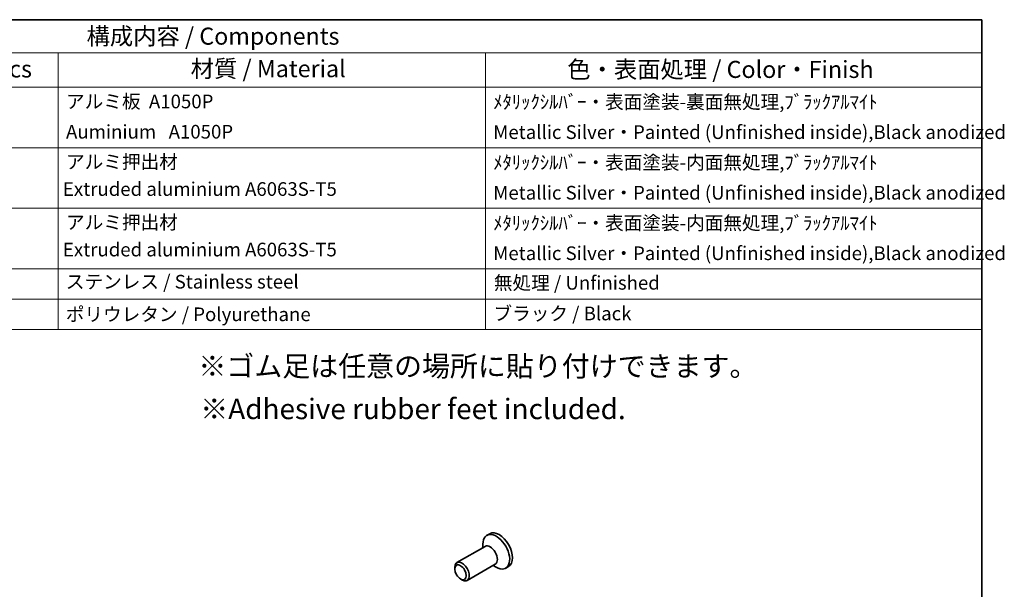
# Model space of a CAD drawing. Units: millimetres. Extents: x 14 to 2205, y 8 to 430.
# Drawn here: x 265 to 409, y 206 to 289 of the extents above; entities that cross this region are included whole.
import ezdxf

# ---------------------------------------------------------------- set-up
doc = ezdxf.new("R2010")
doc.units = ezdxf.units.MM
for name, color, linetype, lineweight in [('Border (ISO)', 7, 'Continuous', 35), ('Symbol (ISO)', 7, 'Continuous', 18), ('Visible (ISO)', 7, 'Continuous', 35)]:
    doc.layers.add(name, color=color, linetype=linetype, lineweight=lineweight)
doc.styles.add('Note Text (TK)', font='MS PGothic.ttf')
doc.styles.add('Note Text (TK2)', font='MS PGothic.ttf')

# ---------------------------------------------------------------- blocks, each defined once
blk = doc.blocks.new('図面枠 tk図枠')
at = {"layer": 'Border (ISO)'}
for p, q in [((14.5, 289), (405.5, 289)), ((405.5, 289), (405.5, 8))]:
    blk.add_line(p, q, dxfattribs=at)
blk = doc.blocks.new('構成内容')
at = {"layer": 'Symbol (ISO)'}
for p, q in [((405.5, 289), (186.74, 289)), ((405.5, 289), (405.5, 284.16)), ((405.5, 284.16), (186.74, 284.16)), ((270.26, 284.16), (270.26, 279.12)), ((332.83, 284.16), (332.83, 279.12)), ((405.5, 284.16), (405.5, 279.12)), ((405.5, 279.12), (186.74, 279.12)), ((270.26, 279.12), (270.26, 243.66)), ((332.83, 279.12), (332.83, 243.66)), ((405.5, 279.12), (405.5, 243.66)), ((405.5, 270.25), (186.74, 270.25)), ((405.5, 261.39), (186.74, 261.39)), ((405.5, 252.52), (186.74, 252.52)), ((405.5, 248.09), (186.74, 248.09)), ((405.5, 243.66), (186.74, 243.66))]:
    blk.add_line(p, q, dxfattribs=at)
at = {"layer": 'Symbol (ISO)', "color": 7, "attachment_point": 7}
for s, insert, char_height, style in [('構成内容 / Components', (274.43, 284.56), 2.5, 'Note Text (TK)'), ('数量 / Pcs', (251.25, 279.76), 2.5, 'Note Text (TK)'), ('材質 / Material', (289.67, 279.8), 2.5, 'Note Text (TK)'), ('色・表面処理 / Color・Finish', (344.81, 279.69), 2.5, 'Note Text (TK)'), ('アルミ板  A1050P', (271.42, 275.4), 2, 'Note Text (TK2)'), ('ﾒﾀﾘｯｸｼﾙﾊﾞｰ・表面塗装-裏面無処理,ﾌﾞﾗｯｸｱﾙﾏｲﾄ  ', (333.97, 275.34), 2, 'Note Text (TK2)'), ('\\PAuminium   A1050P', (271.42, 270.97), 2, 'Note Text (TK2)'), ('Metallic Silver・Painted (Unfinished inside),Black anodized', (333.97, 270.91), 2, 'Note Text (TK2)'), ('アルミ押出材 ', (271.42, 266.57), 2, 'Note Text (TK2)'), ('ﾒﾀﾘｯｸｼﾙﾊﾞｰ・表面塗装-内面無処理,ﾌﾞﾗｯｸｱﾙﾏｲﾄ ', (333.97, 266.47), 2, 'Note Text (TK2)'), (' Extruded aluminium A6063S-T5', (270.35, 262.58), 2, 'Note Text (TK2)'), ('Metallic Silver・Painted (Unfinished inside),Black anodized', (333.97, 262.04), 2, 'Note Text (TK2)'), ('アルミ押出材 ', (271.42, 257.71), 2, 'Note Text (TK2)'), ('ﾒﾀﾘｯｸｼﾙﾊﾞｰ・表面塗装-内面無処理,ﾌﾞﾗｯｸｱﾙﾏｲﾄ ', (333.97, 257.61), 2, 'Note Text (TK2)'), (' Extruded aluminium A6063S-T5', (270.35, 253.72), 2, 'Note Text (TK2)'), ('Metallic Silver・Painted (Unfinished inside),Black anodized', (333.97, 253.18), 2, 'Note Text (TK2)'), ('ステンレス / Stainless steel', (271.39, 249.01), 2, 'Note Text (TK2)'), ('無処理 / Unfinished', (334.06, 248.85), 2, 'Note Text (TK2)'), ('ポリウレタン / Polyurethane', (271.38, 244.24), 2, 'Note Text (TK2)'), ('ブラック / Black', (334, 244.36), 2, 'Note Text (TK2)')]:
    blk.add_mtext(s, dxfattribs=dict(at, insert=insert, char_height=char_height, style=style))

msp = doc.modelspace()

# ---------------------------------------------------------------- linework, layer by layer
at = {"layer": 'Visible (ISO)'}
for p, q in [((333.4553, 213.7392), (333.0381, 213.4989)), ((332.4618, 211.7015), (332.4618, 212.2264)), ((332.7739, 211.8812), (328.6491, 209.506)), ((334.271, 209.2815), (330.1462, 206.9062)), ((333.9589, 209.1018), (334.4129, 208.8383)), ((328.337, 208.5671), (328.337, 208.8169)), ((336.22, 208.9383), (335.8028, 208.6981)), ((329.1775, 207.1075), (329.3936, 206.9821))]:
    msp.add_line(p, q, dxfattribs=at)
for centre, major_axis, start_param, end_param in [((334.4204, 211.0985), (1.3823, -2.4004), 5.49585344, 10.21210983), ((334.8376, 211.3388), (1.3823, -2.4004), 0, 3.14159265), ((333.5224, 210.5814), (0.7485, -1.2999), 0, 3.14159265), ((329.3977, 208.2061), (0.7485, -1.2999), 5.49585344, 10.21210983)]:
    msp.add_ellipse(centre, major_axis=major_axis, ratio=0.57809312, start_param=start_param, end_param=end_param, dxfattribs=at)
msp.add_ellipse((329.1808, 208.0812), major_axis=(0.5955, -1.0341), ratio=0.57809312, dxfattribs=at)

# ---------------------------------------------------------------- block references
msp.add_blockref('図面枠 tk図枠', (0, 0))
at = {"layer": 'Symbol (ISO)'}
msp.add_blockref('構成内容', (0, 0), dxfattribs=at)

# ---------------------------------------------------------------- texts
at = {"layer": 'Symbol (ISO)', "char_height": 3, "attachment_point": 1, "line_spacing_factor": 1.5, "style": 'Note Text (TK)'}
for s, insert, width in [('{\\fＭＳ Ｐゴシック|b0|i0;\\H3.0000;※ゴム足は任意の場所に貼り付けできます。}', (290.7988, 239.7703), 84.263163), ('{\\H1x;※Adhesive rubber feet included.}', (291.0722, 233.5101), 62.684212)]:
    msp.add_mtext(s, dxfattribs=dict(at, insert=insert, width=width))

doc.saveas('drawing.dxf')
